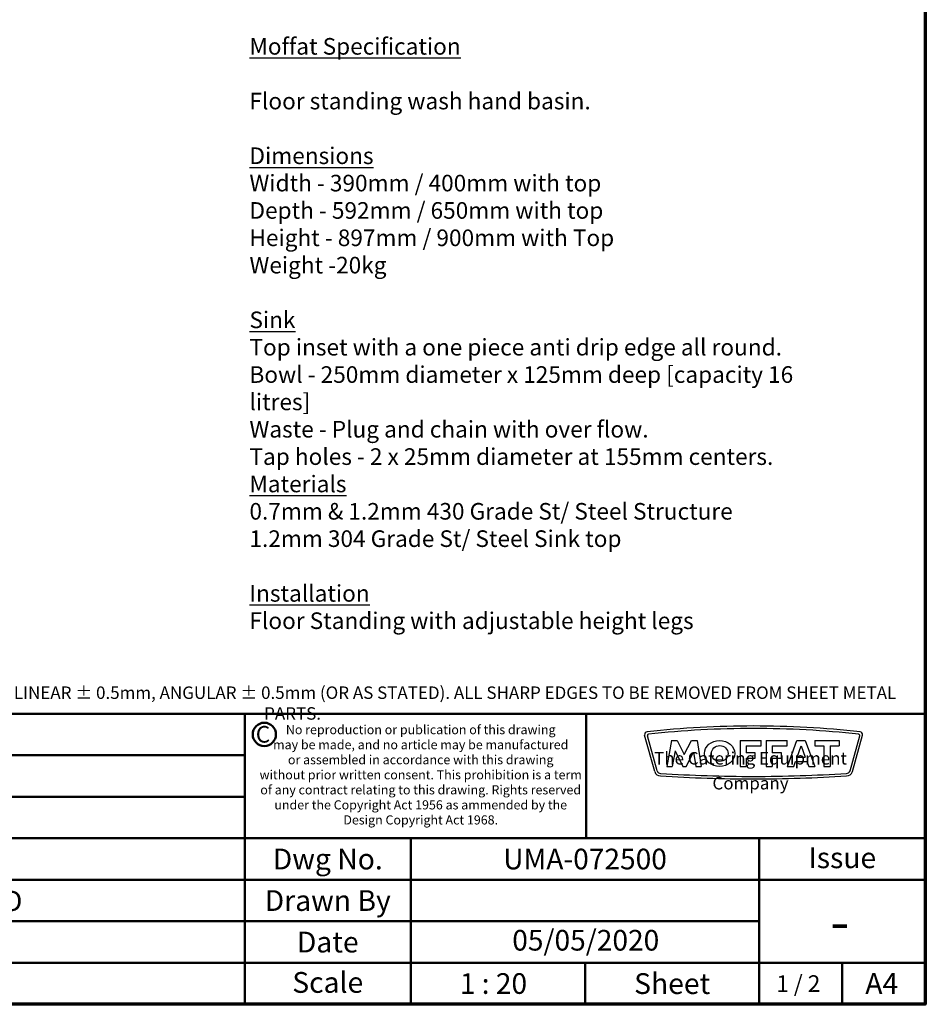
# Model space of a CAD drawing. Units: millimetres. Extents: x 65 to 5840, y 100 to 4100.
# Drawn here: x 3658 to 5840, y 100 to 2471 of the extents above; entities that cross this region are included whole.
import ezdxf
from ezdxf.enums import TextEntityAlignment as Align

# ---------------------------------------------------------------- set-up
doc = ezdxf.new("R2010")
doc.units = ezdxf.units.MM
doc.header["$LTSCALE"] = 20
for name, color, linetype, lineweight in [('Border (ISO)', 7, 'Continuous', 70), ('Symbol (ISO)', 7, 'Continuous', 25), ('Title (ISO)', 7, 'Continuous', 50)]:
    doc.layers.add(name, color=color, linetype=linetype, lineweight=lineweight)
doc.styles.add('Arial', font='arial.ttf')
doc.styles.add('Note Text (ISO)', font='tahoma.ttf')
doc.styles.add('Text Style101', font='tahomabd.ttf')
doc.styles.add('Text Style102', font='tahomabd.ttf')
doc.styles.add('Text Style41', font='tahoma.ttf')
doc.styles.add('Text Style49', font='tahoma.ttf')

# ---------------------------------------------------------------- blocks, each defined once
blk = doc.blocks.new('Borders Default Border')
at = {"layer": 'Border (ISO)', "flags": 128}
blk.add_lwpolyline([(5, 5), (5, 205), (292, 205), (292, 5), (5, 5)], dxfattribs=at)
blk = doc.blocks.new('Title Blocks Moffat2018')
for p, q in [((367.69, 110.15), (366.48, 114.56)), ((367.98, 110.24), (366.81, 114.47)), ((369.71, 113.91), (369.15, 110.77)), ((369.68, 113.91), (370.39, 113.91)), ((370.39, 113.91), (371.25, 112.23)), ((371.25, 112.23), (372.14, 113.91)), ((372.14, 113.91), (372.82, 113.91)), ((372.82, 113.91), (373.31, 110.77)), ((377.98, 113.91), (377.98, 110.77)), ((377.98, 113.91), (380.52, 113.91)), ((380.52, 113.27), (380.52, 113.91)), ((381.12, 113.91), (383.67, 113.91)), ((381.12, 113.91), (381.12, 110.77)), ((383.67, 113.27), (383.67, 113.91)), ((383.71, 110.77), (384.81, 113.91)), ((384.81, 113.91), (385.84, 113.91)), ((384.81, 113.91), (385.84, 113.91)), ((385.84, 113.91), (387, 110.77)), ((386.97, 113.91), (389.92, 113.91)), ((386.97, 113.91), (386.97, 113.27)), ((389.92, 113.91), (389.92, 113.27)), ((391.23, 110.24), (392.4, 114.47)), ((391.52, 110.15), (392.74, 114.56)), ((370.14, 112.65), (369.81, 110.77)), ((370.14, 112.65), (371.09, 110.77)), ((378.71, 113.27), (378.71, 112.41)), ((378.71, 113.27), (380.52, 113.27)), ((381.86, 113.27), (383.67, 113.27)), ((381.86, 113.27), (381.86, 112.41)), ((384.84, 111.88), (385.33, 113.27)), ((385.33, 113.27), (385.84, 111.88)), ((386.97, 113.27), (388.06, 113.27)), ((388.06, 113.27), (388.06, 110.77)), ((388.83, 113.27), (388.83, 110.77)), ((388.83, 113.27), (389.92, 113.27)), ((371.47, 110.77), (372.38, 112.49)), ((372.38, 112.49), (372.65, 110.77)), ((379.81, 112.41), (378.71, 112.41)), ((378.71, 111.78), (378.71, 110.77)), ((378.71, 111.78), (379.81, 111.78)), ((379.81, 111.78), (379.81, 112.41)), ((382.96, 112.41), (381.86, 112.41)), ((381.86, 111.78), (381.86, 110.77)), ((381.86, 111.78), (382.96, 111.78)), ((382.96, 111.78), (382.96, 112.41)), ((384.84, 111.88), (385.84, 111.88)), ((369.15, 110.77), (369.81, 110.77)), ((371.09, 110.77), (371.47, 110.77)), ((372.65, 110.77), (373.31, 110.77)), ((377.98, 110.77), (378.71, 110.77)), ((381.12, 110.77), (381.86, 110.77)), ((383.67, 110.77), (384.45, 110.77)), ((384.45, 110.77), (384.66, 111.36)), ((384.66, 111.36), (386.03, 111.36)), ((386.03, 111.36), (386.25, 110.77)), ((386.25, 110.77), (387, 110.77)), ((388.06, 110.77), (388.83, 110.77))]:
    blk.add_line(p, q)
for centre, radius, start, end in [((379.63, -0.69), 116.34, 90.0127, 96.3431), ((379.63, -0.69), 116.04, 90.0128, 96.2782), ((379.58, -0.69), 116.34, 83.6569, 89.9873), ((379.58, -0.69), 116.04, 83.7218, 89.9872), ((366.82, 114.6), 0.345, 96.8794, 186.0436), ((366.96, 114.51), 0.15, 96.2782, 195.431), ((392.25, 114.51), 0.15, 344.569, 83.7218), ((392.39, 114.6), 0.345, 353.9564, 83.1206), ((368.41, 110.39), 0.754, 198.3437, 269.0225), ((368.41, 110.39), 0.454, 199.1846, 269.7442), ((379.94, 299.69), 190.41, 266.5235, 269.8986), ((379.94, 299.69), 190.11, 266.5212, 269.8984), ((379.27, 299.69), 190.11, 270.1016, 273.4788), ((379.27, 299.69), 190.41, 270.1014, 273.4765), ((390.8, 110.39), 0.454, 270.2558, 340.8154), ((390.8, 110.39), 0.754, 270.9775, 341.6563)]:
    blk.add_arc(centre, radius, start, end)
for centre, major_axis, ratio in [((375.51, 112.34), (1.82, 0), 0.862068), ((375.53, 112.34), (-1, 0), 0.958588)]:
    blk.add_ellipse(centre, major_axis=major_axis, ratio=ratio)
at = {"layer": 'Title (ISO)'}
for p, q in [((113.3, 117.13), (318.3, 117.13)), ((318.3, 117.13), (400.3, 117.13)), ((318.3, 117.13), (318.3, 82.13)), ((318.3, 117.13), (318.3, 82.13)), ((359.44, 117.13), (359.44, 102.13)), ((400.3, 117.13), (400.3, 82.13)), ((248.3, 112.13), (318.3, 112.13)), ((248.3, 107.13), (318.3, 107.13)), ((113.3, 102.13), (318.3, 102.13)), ((318.3, 102.13), (400.3, 102.13)), ((338.3, 102.13), (338.3, 82.13)), ((380.3, 102.13), (380.3, 82.13)), ((248.3, 97.13), (318.3, 97.13)), ((318.3, 97.13), (400.3, 97.13)), ((248.3, 92.13), (318.3, 92.13)), ((318.3, 92.13), (380.3, 92.13)), ((113.3, 87.13), (318.3, 87.13)), ((318.3, 87.13), (400.3, 87.13)), ((359.3, 87.13), (359.3, 82.13)), ((390.3, 87.13), (390.3, 82.13)), ((113.3, 82.13), (318.3, 82.13)), ((318.3, 82.13), (400.3, 82.13))]:
    blk.add_line(p, q, dxfattribs=at)
blk.add_circle((320.66, 114.64), 1.4, dxfattribs=at)
at = {"insert": (379.24, 110.26), "char_height": 1.5, "width": 146.0653, "attachment_point": 5, "line_spacing_factor": 1.199123, "style": 'Arial'}
blk.add_mtext('\\fTraditional Arabic|b0|i0;\\H1.5000;The Catering Equipment\\PCompany ', dxfattribs=at)
at = {"layer": 'Title (ISO)', "style": 'Note Text (ISO)'}
for s, rotation, p in [('Dwg No.', 0.0055, (328.3, 99.63)), ('Date', 0, (328.3, 89.63))]:
    blk.add_text(s, height=2.5, rotation=rotation, dxfattribs=at).set_placement(p, align=Align.MIDDLE_CENTER)
blk.add_text('Issue', height=2.5, dxfattribs=at).set_placement((390.3, 101.03), align=Align.TOP_CENTER)
at = {"layer": 'Title (ISO)'}
for s, height, style, p in [('Sheet', 2.5, 'Note Text (ISO)', (369.8, 84.63)), ('1 / 2 ', 2, 'Text Style41', (385.3, 84.63))]:
    blk.add_text(s, height=height, dxfattribs=dict(at, style=style)).set_placement(p, align=Align.MIDDLE_CENTER)
at = {"layer": 'Title (ISO)', "attachment_point": 5, "style": 'Note Text (ISO)'}
for s, insert, char_height, width in [('\\fTahoma|b0|i0;\\H1.5000;ALL DIMENSIONS IN (mm), TOLERANCE = LINEAR ± 0.5mm, ANGULAR ± 0.5mm (OR AS STATED). ALL SHARP EDGES TO BE REMOVED FROM SHEET METAL PARTS.', (324.06, 118.41), 1.5, 152.5749), ('\\fTahoma|b0|i0;\\H2.4855;UMA-072500', (359.3, 99.63), 2.4855, 42), ('\\fTahoma|b0|i0;Drawn By', (328.3, 94.63), 2.5, 19.9269)]:
    blk.add_mtext(s, dxfattribs=dict(at, insert=insert, char_height=char_height, width=width))
at = {"layer": 'Title (ISO)', "insert": (319.63, 115.65), "char_height": 2, "attachment_point": 1, "style": 'Note Text (ISO)'}
blk.add_mtext('\\fTahoma|b0|i0;\\H2.0000;C', dxfattribs=at)
at = {"layer": 'Title (ISO)', "insert": (339.5, 115.76), "char_height": 1.1, "attachment_point": 2, "line_spacing_factor": 0.987884, "style": 'Note Text (ISO)'}
blk.add_mtext('\\fTahoma|b0|i0;\\H1.1000;No reproduction or publication of this drawing\\P\\fTahoma|b0|i0;\\H1.1000;may be made, and no article may be manufactured\\P\\fTahoma|b0|i0;\\H1.1000;or assembled in accordance with this drawing \\P\\fTahoma|b0|i0;\\H1.1000;without prior written consent. This prohibition is a term\\P\\fTahoma|b0|i0;\\H1.1000;of any contract relating to this drawing. Rights reserved\\P\\fTahoma|b0|i0;\\H1.1000;under the Copyright Act 1956 as ammended by the \\P\\fTahoma|b0|i0;\\H1.1000;Design Copyright Act 1968.\\P', dxfattribs=at)
at = {"layer": 'Title (ISO)', "insert": (328.3, 86.02), "char_height": 2.5, "width": 9.432, "attachment_point": 2, "rotation": 0.0054, "style": 'Note Text (ISO)'}
blk.add_mtext('Scale', dxfattribs=at)
at = {"layer": 'Title (ISO)', "style": 'Text Style49'}
for tag, p in [('Product_No', (287.62, 116.3)), ('SMStyle', (165.89, 106.04)), ('Thickness', (230.11, 106.04)), ('Legacy', (165.89, 101.04)), ('Quote', (288.25, 100.87))]:
    blk.add_attdef(tag, text='', height=2.49, dxfattribs=at).set_placement(p, align=Align.TOP_CENTER)
at = {"layer": 'Title (ISO)'}
for tag, p, height, style in [('PROJECT_001', (184.3, 113.5), 2.49, 'Text Style49'), ('TITLE_001', (186.54, 108.56), 2.49, 'Text Style49'), ('REVISION_NUMBER_001', (388.82, 89.63), 5, 'Text Style102'), ('CREATION_DATE_001', (350.53, 88.61), 2.49, 'Text Style49'), ('Sheet_Size_001', (393.06, 83.39), 2.5, 'Text Style101')]:
    blk.add_attdef(tag, p, '', height=height, dxfattribs=dict(at, style=style))
at = {"layer": 'Title (ISO)', "style": 'Text Style49'}
for tag, p, rotation in [('SO_001', (285.13, 93.33), 359.9934), ('Initial_View_Scale_001', (344.21, 83.39), 0.0058)]:
    blk.add_attdef(tag, p, '', height=2.49, rotation=rotation, dxfattribs=at)

msp = doc.modelspace()

# ---------------------------------------------------------------- block references
at = {"xscale": 20, "yscale": 20, "zscale": 20}
msp.add_blockref('Borders Default Border', (0, 0), dxfattribs=at)
ref = msp.add_blockref('Title Blocks Moffat2018', (-2166, -1542.7), dxfattribs=dict(xscale=20, yscale=20, zscale=20))
ref.add_attrib('REVISION_NUMBER_001', '-', (5610.3, 250), dxfattribs={"layer": 'Title (ISO)', "height": 100, "style": 'Text Style102'})
ref.add_attrib('Sheet_Size_001', 'A4', (5695.3, 125.1), dxfattribs={"layer": 'Title (ISO)', "height": 50, "style": 'Text Style101'})
ref.add_attrib('Initial_View_Scale_001', '1 : 20', (4718.2, 125.2), dxfattribs={"layer": 'Title (ISO)', "height": 49.71, "rotation": 0.0058, "style": 'Text Style49'})
ref.add_attrib('CREATION_DATE_001', '05/05/2020', (4844.6, 229.4), dxfattribs={"layer": 'Title (ISO)', "height": 49.71, "style": 'Text Style49'})
ref.add_attrib('SO_001', 'STD', (3536.6, 324), dxfattribs={"layer": 'Title (ISO)', "height": 49.71, "rotation": 359.9934, "style": 'Text Style49'})

# ---------------------------------------------------------------- texts
at = {"layer": 'Symbol (ISO)', "insert": (4211.3, 2427.2), "char_height": 40, "width": 1431.605, "attachment_point": 1, "line_spacing_factor": 0.987884, "style": 'Note Text (ISO)'}
msp.add_mtext('\\fTahoma|b1|i0;\\H40.0000;\\LMoffat Specification \\P\\fTahoma|b1|i0;\\H40.0000;\\L\\P\\l\\fTahoma|b0|i0;\\H40.0000;Floor standing wash hand basin.\\fTahoma|b1|i0;\\H40.0000;\\L\\P\\fTahoma|b1|i0;\\H40.0000;\\L\\P\\l\\fTahoma|b0|i0;\\H40.0000;\\LDimensions\\l\\fTahoma|b0|i0;\\H40.0000;\\P\\fTahoma|b0|i0;\\H40.0000;Width - 390mm / 400mm with top\\P\\fTahoma|b0|i0;\\H40.0000;Depth - 592mm / 650mm with top\\P\\fTahoma|b0|i0;\\H40.0000;Height - 897mm / 900mm with Top\\P\\fTahoma|b0|i0;\\H40.0000;Weight -20kg\\P\\fTahoma|b0|i0;\\H40.0000;\\P\\fTahoma|b0|i0;\\H40.0000;\\LSink\\l\\fTahoma|b0|i0;\\H40.0000;\\P\\fTahoma|b0|i0;\\H40.0000;Top inset with a one piece anti drip edge all round. \\fTahoma|b0|i0;\\H40.0000;\\L\\P\\l\\fTahoma|b0|i0;\\H40.0000;Bowl - 250mm diameter x 125mm deep [capacity 16 litres]\\P\\fTahoma|b0|i0;\\H40.0000;Waste - Plug and chain with over flow.\\P\\fTahoma|b0|i0;\\H40.0000;Tap holes - 2 x 25mm diameter at 155mm centers.^K\\P\\fTahoma|b0|i0;\\H40.0000;\\LMaterials\\l\\fTahoma|b0|i0;\\H40.0000;\\P\\fTahoma|b0|i0;\\H40.0000;0.7mm & 1.2mm 430 Grade St/ Steel Structure\\P\\fTahoma|b0|i0;\\H40.0000;1.2mm 304 Grade St/ Steel Sink top\\P\\fTahoma|b0|i0;\\H40.0000;\\P\\fTahoma|b0|i0;\\H40.0000;\\LInstallation\\P\\l\\fTahoma|b0|i0;\\H40.0000;Floor Standing with adjustable height legs\\P', dxfattribs=at)

doc.saveas('drawing.dxf')
